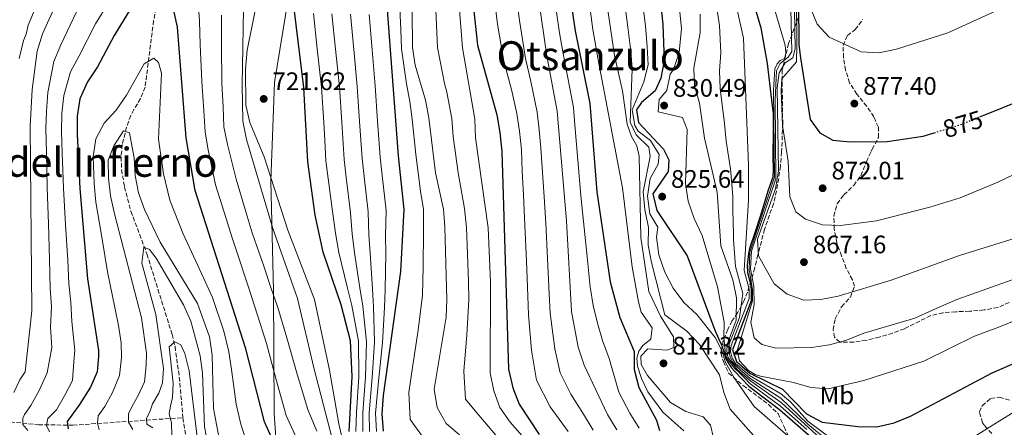
# Model space of a CAD drawing. Units: metres. Extents: x 583487 to 586923, y 4735877 to 4738233.
# Drawn here: x 586286 to 586676, y 4737789 to 4737951 of the extents above; entities that cross this region are included whole.
import ezdxf
from ezdxf.enums import TextEntityAlignment as Align

# ---------------------------------------------------------------- set-up
doc = ezdxf.new("R2010")
doc.units = ezdxf.units.M
doc.header["$MEASUREMENT"] = 0
doc.linetypes.add('DGN Style 3', pattern=[2.435891, 1.739922, -0.695969])
doc.linetypes.add('DGN Style 5', pattern=[1.217945, 0.521977, -0.695969])
for name, color, linetype, lineweight in [('Barranco lineal', 142, 'DGN Style 3', 13), ('Cota de curva de nivel directora', 7, 'Continuous', 0), ('Cota de punto acotado terreno', 7, 'Continuous', 0), ('Curva de nivel directora', 30, 'Continuous', 30), ('Curva de nivel directora no vista', 30, 'DGN Style 5', 30), ('Curva de nivel intermedia', 30, 'Continuous', 0), ('Etiqueta de uso rústico', 92, 'Continuous', 0), ('Límite de Concejo', 7, 'Continuous', 0), ('Punto acotado terreno (símbolo)', 7, 'Continuous', 0), ('Texto de Área (paraje) menor', 7, 'Continuous', 0), ('Zona arbolada', 92, 'DGN Style 3', 0)]:
    doc.layers.add(name, color=color, linetype=linetype, lineweight=lineweight)
doc.styles.add('Style-Arial', font='arial.ttf')

# ---------------------------------------------------------------- blocks, each defined once
blk = doc.blocks.new('5PATER')
at = {"layer": 'Punto acotado terreno (símbolo)', "linetype": 'Continuous', "lineweight": 0}
h = blk.add_hatch(color=51, dxfattribs=at)
edge = h.paths.add_edge_path()
edge.add_ellipse((0, 0), major_axis=(-0.11, -0.111), ratio=0.999422, start_angle=0, end_angle=360)

msp = doc.modelspace()

# ---------------------------------------------------------------- linework, layer by layer
at = {"layer": 'Barranco lineal', "color": 142, "linetype": 'DGN Style 3', "lineweight": 13}
for points in [[(586340.12, 4737957.49, 697.81), (586338.62, 4737950.24, 696.72), (586335.25, 4737923.87, 691.86), (586333.47, 4737919.31, 691.53), (586330.72, 4737914.98, 691.55), (586329.57, 4737912.66, 691.32), (586327.9, 4737908.01, 690.46), (586326.19, 4737901.13, 689.17), (586325.72, 4737896.18, 688.43), (586325.91, 4737891.21, 687.77), (586327.06, 4737884.39, 687.16), (586329.59, 4737874.72, 686.52), (586335.95, 4737857.79, 684.31), (586345.92, 4737825.94, 681.08), (586347.09, 4737821.1, 680.61), (586348.79, 4737809.01, 679.46), (586350.24, 4737792.95, 677.84)], [(586085.62, 4737820.72, 821.6), (586091.61, 4737819.23, 820), (586100.78, 4737817.56, 815), (586111.28, 4737815.16, 810), (586120.1, 4737814.03, 805), (586130.59, 4737813.22, 800), (586143.87, 4737811.07, 795), (586155.4, 4737808.8, 790), (586168.21, 4737805.87, 785), (586180.24, 4737802.78, 780), (586190.84, 4737800.36, 775), (586196.69, 4737799.61, 770), (586201.65, 4737799.32, 765), (586206.75, 4737799.37, 760), (586209.51, 4737799.31, 755), (586215.72, 4737799.28, 747.61), (586223.44, 4737798.88, 742.34), (586232.15, 4737797.76, 737.63), (586251.05, 4737795.36, 728.32), (586272.04, 4737792.46, 715.04), (586279.37, 4737791.49, 711.07), (586292.97, 4737790.16, 704.77), (586306.61, 4737789.96, 698.54), (586350.24, 4737792.95, 677.84)], [(586350.24, 4737792.95, 677.84), (586352.36, 4737779.37, 675.69)]]:
    msp.add_polyline3d(points, dxfattribs=at)
at = {"layer": 'Curva de nivel directora', "color": 30, "linetype": 'Continuous', "lineweight": 30, "flags": 128}
for points, elevation in [([(586321.11, 4738225.46), (586328.67, 4738210.29), (586347.07, 4738181.41), (586356.56, 4738170.5), (586377.39, 4738150.85), (586380.91, 4738144.8), (586398.06, 4738119.75), (586400.12, 4738112.89), (586401.48, 4738102.6), (586404.1, 4738094.74), (586417.74, 4738069.5), (586422.69, 4738056.04), (586426.51, 4738036.95), (586428.59, 4737989.58), (586435.59, 4737896.61), (586437.76, 4737875.4), (586436.48, 4737850.83), (586429.58, 4737801.67), (586429.07, 4737794.52), (586429.66, 4737787.54)], 750), ([(586398.44, 4738226.42), (586403.43, 4738217.94), (586420.96, 4738194.93), (586440.77, 4738165.45), (586451.62, 4738146.55), (586459.29, 4738130.19), (586464.06, 4738121.61), (586472.12, 4738101.64), (586476.75, 4738087.7), (586484.12, 4738059.82), (586490.55, 4738038.97), (586495.07, 4738017.89), (586505.78, 4737946.23), (586511.51, 4737917.35), (586514.27, 4737882.41), (586519.55, 4737846.69), (586523.44, 4737832.58), (586529.09, 4737819.1), (586529.12, 4737812.09), (586530.92, 4737804.96), (586537.95, 4737791.94), (586539.15, 4737787.91)], 800), ([(586666.19, 4737912.14), (586684.53, 4737919.46), (586704.41, 4737929.25), (586711.13, 4737933.04), (586752.37, 4737962.2), (586789.02, 4737984.77), (586800.59, 4737993.53), (586827.58, 4738017.47), (586837.38, 4738028.35), (586842.59, 4738033.02), (586863.1, 4738054.27), (586875.81, 4738071.86), (586884.61, 4738091.34), (586895.74, 4738121.78)], 875), ([(586462.4, 4737983.5), (586466.95, 4737940.56), (586474.65, 4737912.91), (586475.89, 4737905.88), (586476.7, 4737898.37), (586479.28, 4737812.1), (586480.99, 4737804.78), (586483.54, 4737798.26), (586491.45, 4737786.28)], 775), ([(586416.12, 4737787.42), (586417.31, 4737809.3), (586416.61, 4737823.41), (586412.94, 4737837.59), (586405.84, 4737858.47), (586402.65, 4737873.19), (586399.77, 4737894.26), (586398.15, 4737923.69), (586392.92, 4737967.06)], 725), ([(586385.48, 4737784.89), (586382.62, 4737791.28), (586375.15, 4737820.22), (586355.05, 4737882.91), (586351.49, 4737903.82), (586348.12, 4737947.69), (586344.98, 4737961.62)], 700), ([(586538.99, 4737962.88), (586540.5, 4737948.63), (586540.99, 4737934.35), (586539.68, 4737927.48), (586537.45, 4737922.45), (586532.02, 4737917.78), (586530.02, 4737914.83), (586530.87, 4737909.87), (586540.68, 4737899.33), (586542.81, 4737895.02), (586542.54, 4737890.5), (586536.47, 4737881.63), (586538.15, 4737875.02), (586550.13, 4737857.1), (586560.72, 4737828.61), (586561.24, 4737827.29), (586562.55, 4737824.29), (586563.61, 4737822.02), (586564.38, 4737819.99), (586564.97, 4737818.14), (586565.52, 4737816.23), (586566.37, 4737814.7), (586567.7, 4737812.71), (586569.08, 4737811.28), (586574.54, 4737805.47), (586586.77, 4737796.14), (586611.39, 4737774.69)], 825), ([(586575.37, 4737960.97), (586579.32, 4737947.38), (586581.84, 4737933.3), (586583.62, 4737918.73), (586584.17, 4737913.27), (586584.18, 4737906.44), (586584.07, 4737896.55), (586584.22, 4737891.08), (586584.1, 4737888.18), (586582.24, 4737883.01), (586579.16, 4737873), (586577.15, 4737866.62), (586574.86, 4737860), (586574.49, 4737857.9), (586573.91, 4737853.31), (586574.03, 4737850.5), (586575.21, 4737846.01), (586575.48, 4737843.76), (586575.46, 4737839.26), (586568.15, 4737819.83), (586569.67, 4737815.22), (586574.91, 4737810.58), (586587.92, 4737804.3), (586597.48, 4737794.45), (586603.66, 4737791.18), (586617.77, 4737789.4), (586625.33, 4737789.37), (586632.16, 4737790.89), (586638.73, 4737793.53), (586671.07, 4737810.67), (586690.86, 4737819.32)], 850), ([(586330.45, 4737956.61), (586322.95, 4737944.34), (586316.4, 4737931.89), (586312.35, 4737925.92), (586309.33, 4737919.3), (586308.35, 4737912.37), (586308.34, 4737905.22), (586309.33, 4737883.71), (586312.36, 4737847.93), (586316.73, 4737819.6), (586316.82, 4737817.15), (586316.18, 4737811.15), (586313.63, 4737805), (586309.28, 4737798.11), (586306.22, 4737793.99), (586304.33, 4737791.45), (586304.73, 4737788.46)], 700), ([(586594.18, 4737955.67), (586594.38, 4737946.83), (586594.46, 4737940.64), (586595.09, 4737935.5), (586598.85, 4737911.03), (586602.74, 4737905.78), (586607.82, 4737902.84), (586614.79, 4737902.2), (586629.35, 4737902.39), (586643.65, 4737904.51), (586648.02, 4737905.82)], 875)]:
    msp.add_lwpolyline(points, dxfattribs=dict(at, elevation=elevation))
at = {"layer": 'Curva de nivel directora no vista', "color": 30, "linetype": 'DGN Style 5', "lineweight": 30, "elevation": 875, "flags": 128}
msp.add_lwpolyline([(586648.02, 4737905.82), (586657.36, 4737908.62), (586666.19, 4737912.14)], dxfattribs=at)
at = {"layer": 'Curva de nivel intermedia', "color": 30, "linetype": 'Continuous', "lineweight": 0, "flags": 128}
for points, elevation in [([(586384.12, 4738226.24), (586399.95, 4738202.77), (586422.35, 4738175.56), (586429.82, 4738163.37), (586439.75, 4738144.52), (586452.25, 4738118.37), (586457.76, 4738105.19), (586462.36, 4738091.74), (586476.97, 4738035.74), (586485.31, 4738000.08), (586494.51, 4737936.29), (586498.63, 4737914.4), (586502.29, 4737870.9), (586504.32, 4737834.95), (586506.96, 4737820.86), (586509.23, 4737813.71), (586518.49, 4737794.15), (586522.24, 4737788.09)], 790), ([(586440.72, 4737996.98), (586441.3, 4737939.55), (586442.25, 4737932.61), (586446.35, 4737918.74), (586447.74, 4737911.7), (586450.38, 4737889.92), (586453.49, 4737875.49), (586454.05, 4737868.51), (586454.89, 4737839.75), (586454.54, 4737832.76), (586449.89, 4737804.24), (586451.08, 4737797.01), (586454.65, 4737790.68), (586459.93, 4737786.09)], 760), ([(586577.87, 4737978.28), (586588.93, 4737940.44), (586589.23, 4737937.33), (586588.67, 4737935.25), (586587.01, 4737934.37), (586585.81, 4737933.06), (586584.83, 4737931.16), (586584.35, 4737922.7), (586584.69, 4737888.28), (586574.93, 4737858.51), (586574.73, 4737851.65), (586576.02, 4737843.7), (586576.05, 4737839.21), (586569.96, 4737819.53), (586570.9, 4737815.43), (586572.64, 4737813.56), (586574.5, 4737811.69), (586577.12, 4737810.01), (586579.2, 4737809.39), (586592.22, 4737806.82), (586599.1, 4737804.87), (586606.09, 4737804.4), (586620.1, 4737807.65), (586643.9, 4737815.27), (586654.34, 4737820.43), (586664.05, 4737825.2), (586673.23, 4737828.73), (586686.6, 4737834.02)], 855), ([(586458.76, 4737967.92), (586461.04, 4737939.5), (586465.91, 4737911.14), (586466.26, 4737903.85), (586471.24, 4737868.11), (586472.2, 4737846.56), (586472.04, 4737810.69), (586473.44, 4737803.59), (586475.87, 4737797.03), (586479.99, 4737791.21), (586498.86, 4737769.68)], 770), ([(586473.26, 4737962.78), (586474.91, 4737948.88), (586477.51, 4737934.19), (586480.45, 4737922.9), (586482.65, 4737913.4), (586483.67, 4737906.4), (586484.4, 4737899.06), (586484.78, 4737890.53), (586485.31, 4737881.22), (586485.83, 4737869.02), (586486.38, 4737855.03), (586486.92, 4737841.04), (586487.21, 4737833.71), (586488.37, 4737819.68), (586490.41, 4737807.75), (586495.8, 4737797.21), (586502.9, 4737787.48)], 780), ([(586481.78, 4737964.11), (586483.6, 4737950.23), (586486.01, 4737935.24), (586488.13, 4737926.16), (586490.64, 4737913.9), (586491.44, 4737906.91), (586492.1, 4737899.75), (586492.59, 4737892), (586493.44, 4737880.37), (586494.06, 4737869.96), (586494.73, 4737855.98), (586495.39, 4737841.99), (586495.76, 4737834.33), (586497.67, 4737820.27), (586499.82, 4737810.73), (586504.01, 4737802.29), (586509.06, 4737794.27), (586512.85, 4737787.97)], 785), ([(586560.8, 4737962.12), (586563, 4737948.27), (586563.41, 4737937.46), (586562.91, 4737930.32), (586563.18, 4737923.32), (586564.93, 4737909.46), (586565.58, 4737902.45), (586567.31, 4737891.46), (586568.21, 4737880.71), (586568.2, 4737873.2), (586568.36, 4737872.55), (586568.53, 4737863.44), (586569.26, 4737852.83), (586572.17, 4737842.11), (586570.83, 4737832.62), (586567.46, 4737823.72), (586566.8, 4737822.02), (586566.59, 4737820.16), (586566.76, 4737818.8), (586567.19, 4737816.94), (586568.16, 4737815.12), (586569.07, 4737814.01), (586571.16, 4737811.94), (586575.1, 4737808.5), (586587.24, 4737800.73), (586597.86, 4737790.51), (586604.11, 4737785.26)], 840), ([(586567.69, 4737964.63), (586572.46, 4737943.24), (586574.42, 4737892.94), (586574.46, 4737879.16), (586572.77, 4737851.23), (586574.7, 4737843.84), (586574.68, 4737840.14), (586567.51, 4737821.48), (586567.32, 4737819.18), (586568.02, 4737816.52), (586569.31, 4737814.42), (586574.86, 4737809.64), (586587.11, 4737802.54), (586591.04, 4737799.18), (586598, 4737791.53), (586615.48, 4737778.46)], 845), ([(586592.57, 4737962.56), (586592.88, 4737939.01), (586591.96, 4737935.54), (586588.92, 4737933.45), (586586.57, 4737929.53), (586585.83, 4737923.56), (586586.3, 4737890.69), (586585.17, 4737883.6), (586577.95, 4737863.64), (586578.41, 4737857.05), (586584.67, 4737845.98), (586589.8, 4737841.82), (586596.4, 4737839.48), (586603.13, 4737839.7), (586609.98, 4737841.14), (586631.01, 4737847.41), (586658.03, 4737857.17), (586692.09, 4737867.8)], 865), ([(586593.25, 4737962.29), (586593.57, 4737947.69), (586593.66, 4737940.15), (586593.49, 4737933.96), (586587.61, 4737927.17), (586587.33, 4737922.72), (586587.93, 4737908.62), (586590.15, 4737894.56), (586590.79, 4737880.38), (586593.24, 4737874.44), (586597.02, 4737871.64), (586603.83, 4737869.36), (586610.95, 4737869.08), (586625.14, 4737870.93), (586646.28, 4737876.29), (586658.36, 4737880.01), (586673.32, 4737886.29), (586691.52, 4737895.01)], 870), ([(586283.14, 4737802.98), (586285.59, 4737807.87), (586287.65, 4737811.08), (586290.36, 4737835.21), (586289.72, 4737908.44), (586290.4, 4737922.97), (586292.48, 4737938.12), (586294.52, 4737945.05), (586300.64, 4737958.35)], 715), ([(586293.04, 4737958.55), (586288.94, 4737948.42), (586288.06, 4737944.82), (586287.05, 4737942.3), (586285.33, 4737935.24)], 720), ([(586297.31, 4737787.28), (586296.08, 4737789.9), (586296.64, 4737792.67), (586300.07, 4737796.07), (586303.33, 4737801.66), (586306.49, 4737807.7), (586306.99, 4737815.14), (586307.36, 4737819.54), (586306.19, 4737831.09), (586305.81, 4737838.64), (586305.01, 4737846.02), (586304.57, 4737855.34), (586303.74, 4737869.31), (586302.86, 4737883.88), (586302.39, 4737897.87), (586302.13, 4737906.29), (586302.25, 4737913.39), (586303.02, 4737920.52), (586305.72, 4737929.99), (586309.1, 4737936.28), (586315.51, 4737949.01), (586321.01, 4737957.73)], 705), ([(586356.19, 4737959.7), (586356.81, 4737950.02), (586357.09, 4737940.7), (586357.71, 4737926.1), (586358.48, 4737914.46), (586359, 4737906.01), (586360.26, 4737899.01), (586363.17, 4737885.19), (586367.33, 4737871.83), (586369.59, 4737864.55), (586371.8, 4737857.9), (586376.21, 4737844.62), (586379.99, 4737833.09), (586383.31, 4737822.38), (586387.09, 4737808.43), (586391.21, 4737793.74), (586396.01, 4737783.13)], 705), ([(586414.89, 4737777.79), (586411.99, 4737790.46), (586408.29, 4737811.82), (586402.35, 4737839.79), (586391.85, 4737867.21), (586382.37, 4737896.24), (586376.69, 4737909.9), (586375.16, 4737916.74), (586375.07, 4737931), (586375.75, 4737938.56), (586380.1, 4737960.16)], 720), ([(586435.97, 4737960.7), (586436.56, 4737946.72), (586436.87, 4737939.02), (586438.86, 4737925.21), (586440.18, 4737918.15), (586441.14, 4737911.13), (586442.51, 4737897.2), (586444.45, 4737882.72), (586445.62, 4737875.45), (586445.63, 4737866.66), (586445.47, 4737852.67), (586445.15, 4737841.5), (586443.44, 4737827.62), (586441.34, 4737813.78), (586439.73, 4737802.96), (586440.37, 4737792.27), (586445.81, 4737784.57)], 755), ([(586546.83, 4737957.6), (586547.88, 4737947.11), (586546.99, 4737937.56), (586544.67, 4737930.9), (586543.4, 4737929.06), (586542.04, 4737922.49), (586538.97, 4737918.96), (586538.63, 4737914.1), (586548.29, 4737911.9), (586550.1, 4737907.03), (586549.53, 4737885.68), (586550.51, 4737878.75), (586552.86, 4737871.84), (586556.03, 4737865.12), (586562.15, 4737844.71), (586564.82, 4737830.78), (586564.64, 4737824.52), (586564.91, 4737822.26), (586565.25, 4737819.25), (586565.76, 4737816.71), (586566.72, 4737815.36), (586568.83, 4737812.61), (586570.86, 4737810.69), (586572.84, 4737808.7), (586574.94, 4737806.42), (586587.07, 4737797.53), (586597.52, 4737788.21)], 830), ([(586591.09, 4737960.73), (586591.62, 4737937.98), (586590.16, 4737935.7), (586586.94, 4737933.22), (586585.49, 4737930.31), (586585.01, 4737918.89), (586585.24, 4737887.5), (586575.69, 4737858.88), (586575.25, 4737851.89), (586576.53, 4737844.87), (586576.67, 4737837.77), (586575.39, 4737830.78), (586576.74, 4737824.58), (586579.77, 4737821.99), (586585.28, 4737820.46), (586599.39, 4737820.69), (586606.57, 4737821.75), (586613.31, 4737823.62), (586620.1, 4737826.38), (586640.36, 4737832.39), (586648.87, 4737836.16), (586657.02, 4737839.73), (586668.97, 4737843.99), (586682.33, 4737848.72)], 860), ([(586598.99, 4737955.35), (586601.67, 4737948.82), (586606.38, 4737943.64), (586619.05, 4737937.87), (586626.08, 4737937.52), (586633.14, 4737938.94), (586653.41, 4737945.34), (586679.9, 4737957.42)], 880), ([(586288.76, 4737787.92), (586286.81, 4737790.29), (586286.78, 4737792.81), (586287.36, 4737794.25), (586289.95, 4737797.77), (586293.23, 4737803.69), (586296.38, 4737810.68), (586298.28, 4737820.78), (586297.79, 4737828.74), (586298.09, 4737836.92), (586297.65, 4737844.12), (586297.37, 4737855.78), (586296.9, 4737869.76), (586296.4, 4737884.04), (586296.1, 4737898.04), (586295.92, 4737907.36), (586296.15, 4737914.41), (586296.71, 4737921.74), (586299.1, 4737934.05), (586301.81, 4737940.66), (586308.07, 4737953.68)], 710), ([(586374.2, 4737954.67), (586373.67, 4737924.79), (586374.03, 4737910.38), (586375.46, 4737903.2), (586385.85, 4737867.83), (586395.68, 4737840.12), (586402.13, 4737812.63), (586410.47, 4737780.57)], 715), ([(586450.51, 4737954.47), (586451.17, 4737939.52), (586453.97, 4737925.3), (586454.8, 4737921.93), (586456.83, 4737911.42), (586457.42, 4737904.3), (586459.29, 4737889.95), (586461.8, 4737875.81), (586462.65, 4737868.31), (586462.9, 4737861.32), (586463.43, 4737847.04), (586463.53, 4737839.65), (586462.76, 4737825.7), (586461.6, 4737811.36), (586462.26, 4737800.3), (586466.68, 4737794.84), (586475.76, 4737784.29)], 765), ([(586498.34, 4737953.58), (586499.54, 4737945.44), (586500.83, 4737937.82), (586503.48, 4737924.08), (586505.07, 4737915.87), (586505.64, 4737908.9), (586506.78, 4737894.94), (586507.92, 4737880.96), (586508.79, 4737873.19), (586510.21, 4737859.28), (586511.71, 4737844.82), (586512.87, 4737837.44), (586514.53, 4737830.33), (586516.55, 4737823.49), (586519.16, 4737816.4), (586523.07, 4737803.01), (586527.4, 4737794.68), (586531.07, 4737788.76)], 795), ([(586511.74, 4737953.7), (586512.73, 4737946.71), (586514.88, 4737934.69), (586524.51, 4737883.95), (586528.3, 4737852.67), (586530.8, 4737838.85), (586531.95, 4737834.78), (586536.29, 4737828.47), (586535.76, 4737823.98), (586532.49, 4737821.49), (586530.97, 4737819.28), (586530.22, 4737816.53), (586530.45, 4737813.31), (586531.96, 4737808.51), (586534.59, 4737803.13), (586540.48, 4737795.17), (586548.84, 4737787.69)], 805), ([(586518.74, 4737954.26), (586519.67, 4737947.19), (586521.34, 4737936.4), (586524.45, 4737922.35), (586526.3, 4737909.26), (586528.03, 4737904.35), (586530.23, 4737900.68), (586531.13, 4737896.58), (586531.75, 4737864.27), (586534.88, 4737842.86), (586539.57, 4737833.17), (586544.68, 4737824.98), (586544.88, 4737820.75), (586542.08, 4737819.75), (586534.51, 4737820.25), (586531.74, 4737817.32), (586531.86, 4737813.95), (586534.39, 4737809.68), (586543.47, 4737798.95), (586549.63, 4737795.43), (586556.48, 4737793.34), (586559.34, 4737790), (586560.59, 4737784.9)], 810), ([(586525.73, 4737954.81), (586526.61, 4737947.67), (586527.81, 4737938.1), (586528.38, 4737931), (586527.47, 4737910.01), (586529.95, 4737905), (586534.98, 4737900.14), (586535.4, 4737896.4), (586532.7, 4737882.36), (586533.29, 4737875.38), (586534.74, 4737868.3), (586534.72, 4737861.3), (586535.99, 4737854.42), (586541.31, 4737833.64), (586550.03, 4737827.19), (586555.06, 4737821.95), (586563, 4737809.9), (586564.62, 4737802.89), (586567.13, 4737796.34), (586576.55, 4737785.7)], 815), ([(586598.34, 4737778.45), (586576.71, 4737797.35), (586568.77, 4737808.73), (586565.31, 4737814.82), (586563.81, 4737819.58), (586561.18, 4737824.7), (586554, 4737833.84), (586548.8, 4737838.63), (586544.54, 4737844.19), (586541.27, 4737850.6), (586538.96, 4737857.48), (586538.01, 4737864.41), (586538.44, 4737868.35), (586535.33, 4737873.68), (586534.35, 4737880.67), (586535.52, 4737887.69), (586538.63, 4737893.4), (586539.06, 4737897.22), (586535.62, 4737902.73), (586530.75, 4737906.38), (586529.39, 4737908.69), (586528.38, 4737914.87), (586532.89, 4737925.94), (586534.7, 4737932.7), (586534.28, 4737939.81), (586533.55, 4737948.15), (586532.73, 4737955.36)], 820), ([(586365.51, 4737952.34), (586365.52, 4737940.69), (586365.69, 4737925.44), (586366.16, 4737916.12), (586366.51, 4737908.19), (586367.86, 4737901.11), (586371.29, 4737887.48), (586375.34, 4737874.08), (586377.72, 4737866.19), (586382.27, 4737852.95), (586385.25, 4737844.11), (586387.84, 4737836.61), (586391.47, 4737824.54), (586395.53, 4737810.19), (586399.8, 4737796.21), (586403.31, 4737787.58)], 710), ([(586418.83, 4737787.44), (586419.05, 4737795.16), (586419.96, 4737809.16), (586419.79, 4737823.22), (586417.24, 4737837.34), (586415.36, 4737844.82), (586412.04, 4737858.34), (586410.75, 4737866.04), (586409.67, 4737873.63), (586407.84, 4737887.73), (586406.94, 4737894.73), (586406.46, 4737902.9), (586406.05, 4737909.88), (586405.22, 4737923.86), (586403.5, 4737939.11), (586401.95, 4737953.02)], 730), ([(586409.31, 4737952.88), (586410.74, 4737938.95), (586412.29, 4737924.02), (586413.17, 4737910.05), (586414.1, 4737895.2), (586414.96, 4737888.13), (586416.69, 4737874.08), (586417.36, 4737865.73), (586418.24, 4737858.21), (586420.37, 4737844.43), (586421.54, 4737837.09), (586422.96, 4737823.03), (586422.61, 4737809.02), (586421.56, 4737795), (586421.53, 4737787.47)], 735), ([(586416.67, 4737952.73), (586417.97, 4737938.8), (586419.35, 4737924.19), (586420.29, 4737910.22), (586421.26, 4737895.67), (586422.09, 4737888.53), (586423.71, 4737874.52), (586423.98, 4737865.42), (586424.44, 4737858.08), (586425.39, 4737844.04), (586425.84, 4737836.83), (586426.14, 4737822.84), (586425.26, 4737808.88), (586424.06, 4737794.84), (586424.24, 4737787.49)], 740), ([(586424.02, 4737952.59), (586425.2, 4737938.64), (586426.42, 4737924.36), (586427.41, 4737910.4), (586428.42, 4737896.14), (586429.21, 4737888.93), (586430.74, 4737874.96), (586430.59, 4737865.11), (586430.64, 4737857.95), (586430.4, 4737843.65), (586430.14, 4737836.58), (586429.32, 4737822.65), (586427.9, 4737808.74), (586426.57, 4737794.68), (586426.95, 4737787.52)], 745), ([(586555.23, 4737952.73), (586555.27, 4737945.58), (586552.82, 4737931.39), (586553.09, 4737924.39), (586555.04, 4737917.59), (586557.06, 4737903.63), (586561.96, 4737882.26), (586563.41, 4737861.03), (586568.19, 4737847.57), (586569.63, 4737840.38), (586569.49, 4737831.63), (586566.02, 4737821.87), (586565.83, 4737819.39), (586566.27, 4737816.87), (586570.04, 4737811.92), (586575.35, 4737807.36), (586587.37, 4737798.92), (586604.62, 4737783.19)], 835), ([(586316.97, 4737788.14), (586316.33, 4737790.77), (586316.65, 4737793.65), (586319.24, 4737797.4), (586322.29, 4737802.96), (586325.07, 4737809.71), (586325.94, 4737816.8), (586325.74, 4737822.57), (586324.71, 4737829.49), (586323.24, 4737836.62), (586320.37, 4737850.65), (586318.03, 4737864.4), (586315.75, 4737878.32), (586315.04, 4737885.77), (586314.64, 4737896.31), (586315.75, 4737903.36), (586318.99, 4737909.56), (586323.81, 4737914.81), (586327.91, 4737920.64), (586334.88, 4737933.1), (586338.63, 4737935.3), (586340.5, 4737933.64), (586341.76, 4737929.39), (586340.56, 4737903.25), (586342.55, 4737889.47), (586345.05, 4737879.16), (586350.24, 4737866.03), (586356.14, 4737853.21), (586361.92, 4737840.57), (586366.44, 4737827.24), (586368.46, 4737818.99), (586369.43, 4737812.01), (586371.36, 4737798.23), (586373.15, 4737790.38), (586376.42, 4737780.44)], 695), ([(586365.02, 4737782.6), (586362.31, 4737796.57), (586361.78, 4737817.76), (586360.73, 4737824.91), (586355.97, 4737838.22), (586341.15, 4737862.48), (586335.04, 4737875.41), (586332.63, 4737882.05), (586331.26, 4737888.92), (586330.96, 4737895.93), (586329.04, 4737905.75), (586326.69, 4737906.53), (586322.83, 4737900.67), (586320.59, 4737894.92), (586320.76, 4737887.83), (586321.5, 4737880.8), (586323.15, 4737873.71), (586333.76, 4737832.46), (586335.76, 4737818.48), (586335.69, 4737813.57), (586334.94, 4737807.08), (586332.49, 4737801.77), (586329.92, 4737797.18), (586328.63, 4737794.41), (586328.68, 4737791.17), (586330.4, 4737788.2)], 690), ([(586338.3, 4737788.9), (586335.88, 4737790.43), (586335.73, 4737792.58), (586337.25, 4737795.6), (586338.17, 4737798.37), (586340.64, 4737802.6), (586342.14, 4737806.7), (586342.54, 4737812.46), (586339.54, 4737833.75), (586333.92, 4737854.17), (586334.69, 4737860.48), (586337.02, 4737859.61), (586339.59, 4737856.08), (586350.42, 4737837.67), (586353.38, 4737831.18), (586357.12, 4737817.49), (586358.03, 4737810.55), (586358.79, 4737789.28), (586360.1, 4737782.4)], 685), ([(586346.05, 4737800.99), (586346.34, 4737806.63), (586344.81, 4737821.02), (586347.03, 4737823), (586349.41, 4737821.82), (586350.94, 4737818.3), (586352.65, 4737811.51), (586356.2, 4737783.12)], 680), ([(586346.98, 4737742.75), (586345.71, 4737790.8), (586344.82, 4737794.62), (586345.26, 4737797.51), (586346.05, 4737800.99)], 680), ([(586662.57, 4737784.57), (586671.03, 4737789.79), (586682.53, 4737797.04)], 845)]:
    msp.add_lwpolyline(points, dxfattribs=dict(at, elevation=elevation))
at = {"layer": 'Límite de Concejo', "color": 7, "linetype": 'Continuous', "lineweight": 0}
msp.add_polyline3d([(586359.13, 4738225.93, 773.97), (586359.7, 4738224.99, 773.83), (586367.99, 4738202.26, 767.91), (586385, 4738182.06, 769.11), (586407.6, 4738161.55, 774.83), (586421.47, 4738148.55, 780.4), (586425.69, 4738136.42, 779.6), (586427.08, 4738116.76, 777.31), (586424.22, 4738082.58, 759.74), (586414.71, 4738042.71, 742.57), (586405.82, 4738010.54, 734.84), (586402.7, 4737999.26, 732.41), (586391.93, 4737959, 724.28), (586386.52, 4737925.67, 722.64), (586385.11, 4737886.81, 719.71), (586386.18, 4737843.28, 710.35), (586386.42, 4737794.67, 702.53), (586388.78, 4737759.41, 695.08)], dxfattribs=at)
at = {"layer": 'Zona arbolada', "color": 92, "linetype": 'DGN Style 3', "lineweight": 0}
for points in [[(586594.27, 4737951.61, 865.1), (586590.31, 4737941.12, 865.1), (586589.16, 4737936.28, 864.59), (586587.84, 4737930.8, 863.48), (586587.8, 4737925.71, 862.4), (586587.86, 4737920.71, 862.43), (586588.01, 4737909.42, 861.32), (586587.59, 4737898.22, 859.17), (586587.1, 4737892.56, 858.63), (586586.41, 4737887.64, 859.19), (586585.49, 4737882.79, 857.63), (586584.35, 4737877.7, 856.51), (586580.78, 4737867.55, 855.4), (586578.18, 4737857.39, 854.31), (586576.89, 4737852.28, 852.7), (586575.49, 4737847.17, 852.16), (586574.08, 4737842.67, 850.51), (586572.6, 4737839.14, 846.07), (586571.66, 4737837.39, 842.45), (586570.13, 4737834.48, 831.13), (586567.87, 4737831.23, 826.97), (586566.26, 4737827.9, 825.2), (586564.39, 4737823.56, 824.13), (586563.45, 4737818.5, 824.13), (586564.5, 4737815.2, 823.04), (586566.58, 4737810.64, 823.04), (586572.35, 4737805.66, 823.04), (586578.36, 4737801.18, 823.58), (586582.34, 4737798.15, 823.63), (586586.18, 4737794.57, 822.62), (586588.58, 4737789.33, 821.42), (586590.66, 4737784.77, 821.53)], [(586594.27, 4737951.61, 865.1), (586590.31, 4737941.12, 865.1), (586589.16, 4737936.28, 864.59), (586587.84, 4737930.8, 863.48), (586587.8, 4737925.71, 862.4), (586587.86, 4737920.71, 862.43), (586588.01, 4737909.42, 861.32), (586587.59, 4737898.22, 859.17), (586587.1, 4737892.56, 858.63), (586586.41, 4737887.64, 859.19), (586585.49, 4737882.79, 857.63), (586584.35, 4737877.7, 856.51), (586580.78, 4737867.55, 855.4), (586578.18, 4737857.39, 854.31), (586576.89, 4737852.28, 852.7), (586575.49, 4737847.17, 852.16), (586574.08, 4737842.67, 850.51), (586572.6, 4737839.14, 846.07), (586571.66, 4737837.39, 842.45), (586570.13, 4737834.48, 831.13), (586567.87, 4737831.23, 826.97), (586566.26, 4737827.9, 825.2), (586564.39, 4737823.56, 824.13), (586563.45, 4737818.5, 824.13), (586564.5, 4737815.2, 823.04), (586566.58, 4737810.64, 823.04), (586572.35, 4737805.66, 823.04), (586578.36, 4737801.18, 823.58), (586582.34, 4737798.15, 823.63), (586586.18, 4737794.57, 822.62), (586588.58, 4737789.33, 821.42), (586590.66, 4737784.77, 821.53)], [(586677.84, 4737838.57, 860.78), (586673.26, 4737836.56, 860.78), (586667.81, 4737835.61, 860.78), (586662.05, 4737835.09, 861.32), (586656.62, 4737834.9, 861.32), (586651.54, 4737834.49, 861.86), (586646.67, 4737833.38, 861.86), (586636.24, 4737828.18, 861.86), (586631.56, 4737826.44, 861.86), (586626.22, 4737824.89, 861.86), (586621.15, 4737823.57, 862.4), (586616.19, 4737822.87, 862.34), (586610.64, 4737822.87, 865.64), (586608.58, 4737824.77, 866.72), (586607.98, 4737827.7, 866.72), (586608.82, 4737832.12, 866.72), (586611.36, 4737836.9, 867.79), (586614.82, 4737840.68, 868.33), (586616.46, 4737845, 871.03), (586615.63, 4737847.59, 871.57), (586613.2, 4737852.08, 871.03), (586611.32, 4737857.03, 871.57), (586609.44, 4737862.21, 872.65), (586608.47, 4737867.74, 872.65), (586608.29, 4737872.82, 873.73), (586609.58, 4737877.7, 873.73), (586612.25, 4737881.25, 874.27), (586616.16, 4737884.92, 874.8), (586618.99, 4737888.8, 876.26), (586621.23, 4737894.26, 876.42), (586623.03, 4737898.35, 878.92), (586623.43, 4737899.26, 879.12), (586625.97, 4737903.93, 879.12), (586625.92, 4737908, 879.12), (586624.16, 4737912.16, 879.66), (586621.32, 4737916.25, 880.13), (586617.37, 4737921.12, 880.74), (586614.49, 4737925.61, 880.74), (586612.95, 4737930.56, 882.35), (586612.09, 4737935.53, 882.89), (586611.95, 4737940.32, 884.36), (586613.67, 4737944.37, 885.05), (586616.7, 4737946.67, 885.05), (586619.69, 4737950.66, 885.05)], [(586677.84, 4737838.57, 860.78), (586673.26, 4737836.56, 860.78), (586667.81, 4737835.61, 860.78), (586662.05, 4737835.09, 861.32), (586656.62, 4737834.9, 861.32), (586651.54, 4737834.49, 861.86), (586646.67, 4737833.38, 861.86), (586636.24, 4737828.18, 861.86), (586631.56, 4737826.44, 861.86), (586626.22, 4737824.89, 861.86), (586621.15, 4737823.57, 862.4), (586616.19, 4737822.87, 862.34), (586610.64, 4737822.87, 865.64), (586608.58, 4737824.77, 866.72), (586607.98, 4737827.7, 866.72), (586608.82, 4737832.12, 866.72), (586611.36, 4737836.9, 867.79), (586614.82, 4737840.68, 868.33), (586616.46, 4737845, 871.03), (586615.63, 4737847.59, 871.57), (586613.2, 4737852.08, 871.03), (586611.32, 4737857.03, 871.57), (586609.44, 4737862.21, 872.65), (586608.47, 4737867.74, 872.65), (586608.29, 4737872.82, 873.73), (586609.58, 4737877.7, 873.73), (586612.25, 4737881.25, 874.27), (586616.16, 4737884.92, 874.8), (586618.99, 4737888.8, 876.26), (586621.23, 4737894.26, 876.42), (586623.03, 4737898.35, 878.92), (586623.43, 4737899.26, 879.12), (586625.97, 4737903.93, 879.12), (586625.92, 4737908, 879.12), (586624.16, 4737912.16, 879.66), (586621.32, 4737916.25, 880.13), (586617.37, 4737921.12, 880.74), (586614.49, 4737925.61, 880.74), (586612.95, 4737930.56, 882.35), (586612.09, 4737935.53, 882.89), (586611.95, 4737940.32, 884.36), (586613.67, 4737944.37, 885.05), (586616.7, 4737946.67, 885.05), (586619.69, 4737950.66, 885.05)], [(586670.86, 4737786.61, 843.43), (586667.96, 4737789.88, 846.71), (586667.27, 4737790.94, 847.3), (586665.97, 4737795.22, 847.3), (586667.07, 4737797.61, 847.84), (586670.42, 4737800.59, 848.38), (586673.92, 4737801.09, 847.3), (586677.9, 4737799.9, 847.3)], [(586670.86, 4737786.61, 843.43), (586667.96, 4737789.88, 846.71), (586667.27, 4737790.94, 847.3), (586665.97, 4737795.22, 847.3), (586667.07, 4737797.61, 847.84), (586670.42, 4737800.59, 848.38), (586673.92, 4737801.09, 847.3), (586677.9, 4737799.9, 847.3)]]:
    msp.add_polyline3d(points, dxfattribs=at)

# ---------------------------------------------------------------- block references
at = {"layer": 'Punto acotado terreno (símbolo)', "color": 7, "linetype": 'Continuous', "lineweight": 0, "xscale": 10, "yscale": 10, "zscale": 10}
for p in [(586382.26, 4737919.21, 721.62), (586540.99, 4737916.58, 830.49), (586616.41, 4737917.36, 877.4), (586603.84, 4737883.83, 872.01), (586540.22, 4737880.5, 825.64), (586596.43, 4737854.55, 867.16), (586540.75, 4737814.46, 814.31)]:
    msp.add_blockref('5PATER', p, dxfattribs=at)

# ---------------------------------------------------------------- texts
at = {"layer": 'Cota de curva de nivel directora', "color": 7, "linetype": 'Continuous', "lineweight": 0, "style": 'Style-Arial'}
msp.add_text('875', height=7, rotation=16.66896, dxfattribs=at).set_placement((586659.4159, 4737909.2272, 875), align=Align.MIDDLE_CENTER)
at = {"layer": 'Cota de punto acotado terreno', "color": 7, "linetype": 'Continuous', "lineweight": 0, "style": 'Style-Arial'}
for s, p in [('721.62', (586385.76, 4737922.71, 721.62)), ('830.49', (586544.49, 4737920.08, 830.49)), ('877.40', (586619.91, 4737920.86, 877.4)), ('825.64', (586543.72, 4737884, 825.64)), ('872.01', (586607.34, 4737887.33, 872.01)), ('867.16', (586599.93, 4737858.05, 867.16)), ('814.32', (586544.25, 4737817.96, 814.31))]:
    msp.add_text(s, height=7, dxfattribs=at).set_placement(p)
at = {"layer": 'Etiqueta de uso rústico', "color": 92, "linetype": 'Continuous', "lineweight": 0, "style": 'Style-Arial'}
msp.add_text('Mb', height=7, dxfattribs=at).set_placement((586609.5002, 4737801.77, 854.12), align=Align.MIDDLE_CENTER)
at = {"layer": 'Texto de Área (paraje) menor', "color": 7, "linetype": 'Continuous', "lineweight": 0, "style": 'Style-Arial'}
for s, p in [('Otsanzulo', (586511.677, 4737936.29, 790)), ('Barranco del Infierno', (586286.6234, 4737894.12, 767.58))]:
    msp.add_text(s, height=11.5, dxfattribs=at).set_placement(p, align=Align.MIDDLE_CENTER)

doc.saveas('drawing.dxf')
